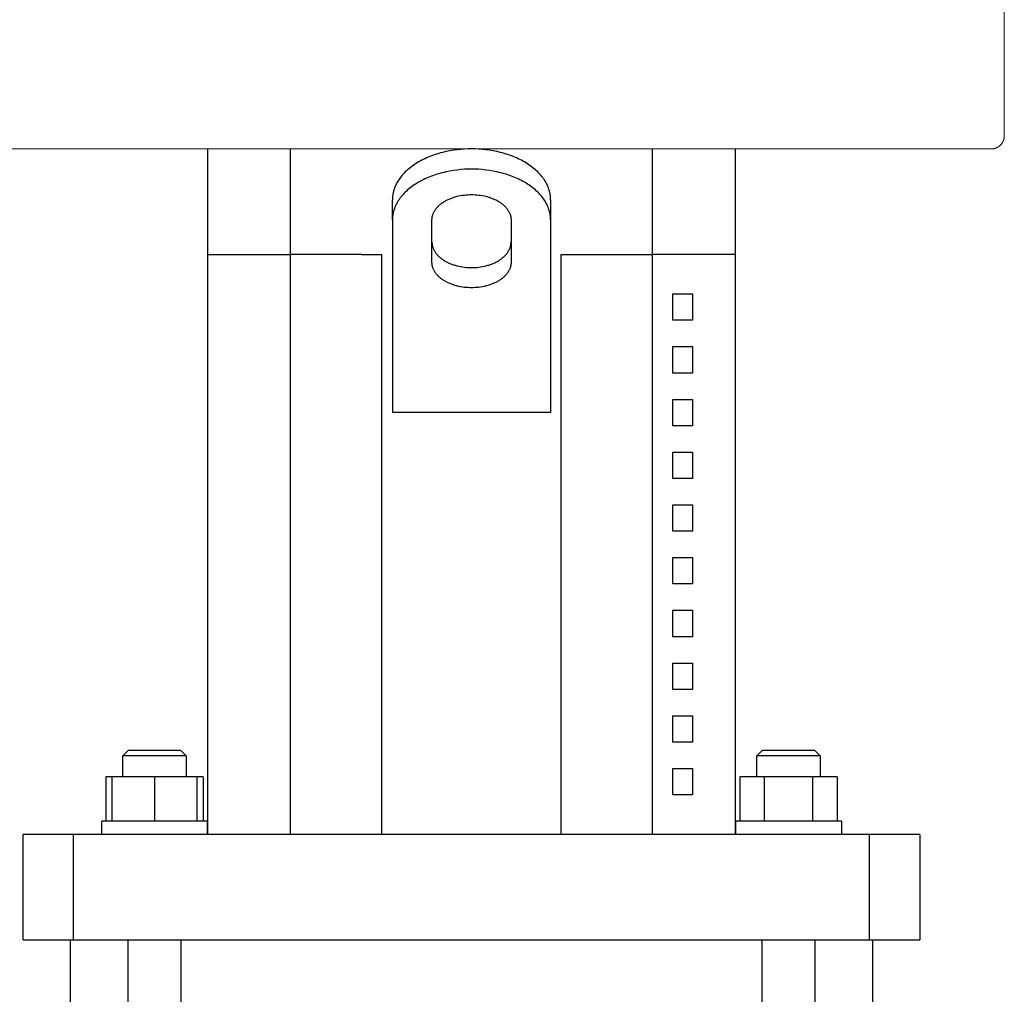
# Model space of a CAD drawing. Units: millimetres. Extents: x -1438 to 2663, y -2000 to 2997.
# Drawn here: x 2001 to 2188, y 497 to 682 of the extents above; entities that cross this region are included whole.
import ezdxf

# ---------------------------------------------------------------- set-up
doc = ezdxf.new("R2010")
doc.units = ezdxf.units.MM
doc.layers.add('Make2D$Visible$Curves$0', color=254, linetype='Continuous', lineweight=0, true_color=0xbebebe)
doc.layers.add('Make2D$Visible$Curves$1', color=7, linetype='Continuous', true_color=0x000000)
doc.layers.add('Make2D$Visible$Curves$3', color=7, linetype='Continuous', true_color=0x000000)

msp = doc.modelspace()

# ---------------------------------------------------------------- linework, layer by layer
at = {"layer": 'Make2D$Visible$Curves$0', "color": 126, "true_color": 0x008060}
for points in [[(2187.65, 686.64), (2187.65, 659.94)], [(2187.65, 659.94), (2187.65, 659.85), (2187.65, 659.76), (2187.64, 659.68), (2187.63, 659.6), (2187.61, 659.51), (2187.6, 659.43), (2187.58, 659.34), (2187.56, 659.26), (2187.53, 659.18), (2187.51, 659.1), (2187.48, 659.02), (2187.44, 658.94), (2187.41, 658.86), (2187.37, 658.79), (2187.33, 658.71), (2187.29, 658.64), (2187.24, 658.56), (2187.19, 658.49), (2187.14, 658.42), (2187.09, 658.36), (2187.04, 658.29), (2186.98, 658.23), (2186.92, 658.17), (2186.86, 658.11), (2186.79, 658.05), (2186.73, 658), (2186.66, 657.94), (2186.59, 657.89), (2186.52, 657.84), (2186.45, 657.8), (2186.38, 657.76), (2186.3, 657.72), (2186.22, 657.68), (2186.15, 657.64), (2186.07, 657.61), (2185.99, 657.58), (2185.91, 657.55), (2185.83, 657.53), (2185.74, 657.51), (2185.66, 657.49), (2185.58, 657.47), (2185.49, 657.46), (2185.41, 657.45), (2185.32, 657.44), (2185.24, 657.44), (2185.15, 657.44)], [(2185.15, 657.44), (1988.15, 657.44)]]:
    msp.add_lwpolyline(points, dxfattribs=at)
at = {"layer": 'Make2D$Visible$Curves$1', "color": 251, "true_color": 0x545454}
for points in [[(2036.65, 637.44), (2036.65, 657.44)], [(2052.32, 637.44), (2052.32, 657.44)], [(2086.65, 657.44), (2085.98, 657.43), (2085.3, 657.4), (2084.62, 657.35), (2083.92, 657.27), (2083.22, 657.18), (2082.52, 657.06), (2081.82, 656.92), (2081.13, 656.76), (2080.78, 656.67), (2080.44, 656.57), (2080.1, 656.47), (2079.76, 656.36), (2079.43, 656.24), (2079.09, 656.12), (2078.77, 656), (2078.44, 655.86), (2078.12, 655.73), (2077.81, 655.58), (2077.5, 655.43), (2077.2, 655.28), (2076.9, 655.12), (2076.61, 654.96), (2076.32, 654.79), (2076.04, 654.61), (2075.77, 654.43), (2075.51, 654.25), (2075.25, 654.06), (2075.01, 653.87), (2074.77, 653.68), (2074.53, 653.48), (2074.31, 653.27), (2074.1, 653.07), (2073.89, 652.86), (2073.69, 652.65), (2073.51, 652.44), (2073.33, 652.22), (2073.16, 652), (2073, 651.79), (2072.85, 651.56), (2072.7, 651.34), (2072.57, 651.12), (2072.45, 650.9), (2072.33, 650.67), (2072.23, 650.45), (2072.13, 650.22), (2072.05, 650), (2071.97, 649.77), (2071.93, 649.66), (2071.9, 649.55), (2071.87, 649.44), (2071.84, 649.32), (2071.81, 649.21), (2071.79, 649.1), (2071.77, 648.99), (2071.75, 648.88), (2071.73, 648.77), (2071.71, 648.66), (2071.7, 648.55), (2071.68, 648.44), (2071.67, 648.33), (2071.67, 648.22), (2071.65, 648.01), (2071.65, 647.79)], [(2101.65, 647.79), (2101.65, 648.01), (2101.64, 648.22), (2101.63, 648.33), (2101.62, 648.44), (2101.6, 648.55), (2101.59, 648.66), (2101.57, 648.77), (2101.56, 648.88), (2101.53, 648.99), (2101.51, 649.1), (2101.49, 649.21), (2101.46, 649.32), (2101.43, 649.44), (2101.4, 649.55), (2101.37, 649.66), (2101.33, 649.77), (2101.25, 650), (2101.17, 650.22), (2101.07, 650.45), (2100.97, 650.67), (2100.85, 650.9), (2100.73, 651.12), (2100.6, 651.34), (2100.46, 651.56), (2100.31, 651.79), (2100.14, 652), (2099.98, 652.22), (2099.8, 652.44), (2099.61, 652.65), (2099.41, 652.86), (2099.21, 653.07), (2098.99, 653.27), (2098.77, 653.48), (2098.54, 653.68), (2098.3, 653.87), (2098.05, 654.06), (2097.79, 654.25), (2097.53, 654.43), (2097.26, 654.61), (2096.98, 654.79), (2096.69, 654.96), (2096.4, 655.12), (2096.11, 655.28), (2095.8, 655.43), (2095.49, 655.58), (2095.18, 655.73), (2094.86, 655.86), (2094.54, 656), (2094.21, 656.12), (2093.88, 656.24), (2093.54, 656.36), (2093.2, 656.47), (2092.86, 656.57), (2092.52, 656.67), (2092.17, 656.76), (2091.48, 656.92), (2090.78, 657.06), (2090.08, 657.18), (2089.38, 657.27), (2088.69, 657.35), (2088, 657.4), (2087.32, 657.43), (2086.65, 657.44)], [(2120.98, 637.44), (2120.98, 657.44)], [(2136.65, 657.44), (2136.65, 637.44)], [(2086.65, 653.61), (2085.98, 653.6), (2085.3, 653.57), (2084.62, 653.52), (2083.92, 653.44), (2083.22, 653.35), (2082.52, 653.23), (2081.82, 653.09), (2081.13, 652.93), (2080.78, 652.84), (2080.44, 652.74), (2080.1, 652.64), (2079.76, 652.53), (2079.43, 652.41), (2079.09, 652.29), (2078.77, 652.17), (2078.44, 652.03), (2078.12, 651.9), (2077.81, 651.75), (2077.5, 651.6), (2077.2, 651.45), (2076.9, 651.29), (2076.61, 651.12), (2076.32, 650.96), (2076.04, 650.78), (2075.77, 650.6), (2075.51, 650.42), (2075.25, 650.23), (2075.01, 650.04), (2074.77, 649.85), (2074.53, 649.65), (2074.31, 649.44), (2074.1, 649.24), (2073.89, 649.03), (2073.69, 648.82), (2073.51, 648.61), (2073.33, 648.39), (2073.16, 648.17), (2073, 647.96), (2072.85, 647.73), (2072.7, 647.51), (2072.57, 647.29), (2072.45, 647.07), (2072.33, 646.84), (2072.23, 646.62), (2072.13, 646.39), (2072.05, 646.17), (2071.97, 645.94), (2071.93, 645.83), (2071.9, 645.72), (2071.87, 645.61), (2071.84, 645.49), (2071.81, 645.38), (2071.79, 645.27), (2071.77, 645.16), (2071.75, 645.05), (2071.73, 644.94), (2071.71, 644.83), (2071.7, 644.72), (2071.68, 644.61), (2071.67, 644.5), (2071.67, 644.39), (2071.65, 644.18), (2071.65, 643.96)], [(2101.65, 643.96), (2101.65, 644.18), (2101.64, 644.39), (2101.63, 644.5), (2101.62, 644.61), (2101.6, 644.72), (2101.59, 644.83), (2101.57, 644.94), (2101.56, 645.05), (2101.53, 645.16), (2101.51, 645.27), (2101.49, 645.38), (2101.46, 645.49), (2101.43, 645.61), (2101.4, 645.72), (2101.37, 645.83), (2101.33, 645.94), (2101.25, 646.17), (2101.17, 646.39), (2101.07, 646.62), (2100.97, 646.84), (2100.85, 647.07), (2100.73, 647.29), (2100.6, 647.51), (2100.46, 647.73), (2100.31, 647.96), (2100.14, 648.17), (2099.98, 648.39), (2099.8, 648.61), (2099.61, 648.82), (2099.41, 649.03), (2099.21, 649.24), (2098.99, 649.44), (2098.77, 649.65), (2098.54, 649.85), (2098.3, 650.04), (2098.05, 650.23), (2097.79, 650.42), (2097.53, 650.6), (2097.26, 650.78), (2096.98, 650.96), (2096.69, 651.12), (2096.4, 651.29), (2096.11, 651.45), (2095.8, 651.6), (2095.49, 651.75), (2095.18, 651.9), (2094.86, 652.03), (2094.54, 652.17), (2094.21, 652.29), (2093.88, 652.41), (2093.54, 652.53), (2093.2, 652.64), (2092.86, 652.74), (2092.52, 652.84), (2092.17, 652.93), (2091.48, 653.09), (2090.78, 653.23), (2090.08, 653.35), (2089.38, 653.44), (2088.69, 653.52), (2088, 653.57), (2087.32, 653.6), (2086.65, 653.61)], [(2071.65, 643.96), (2071.65, 647.79)], [(2079.15, 643.96), (2079.15, 644.07), (2079.16, 644.18), (2079.16, 644.23), (2079.17, 644.29), (2079.17, 644.34), (2079.18, 644.4), (2079.19, 644.45), (2079.2, 644.51), (2079.21, 644.56), (2079.22, 644.62), (2079.23, 644.67), (2079.25, 644.73), (2079.26, 644.78), (2079.28, 644.84), (2079.29, 644.9), (2079.31, 644.95), (2079.35, 645.07), (2079.39, 645.18), (2079.44, 645.29), (2079.49, 645.4), (2079.55, 645.51), (2079.61, 645.63), (2079.68, 645.74), (2079.75, 645.85), (2079.82, 645.96), (2079.9, 646.07), (2079.99, 646.18), (2080.08, 646.29), (2080.17, 646.39), (2080.27, 646.5), (2080.37, 646.6), (2080.48, 646.7), (2080.59, 646.81), (2080.71, 646.9), (2080.83, 647), (2080.95, 647.1), (2081.08, 647.19), (2081.21, 647.28), (2081.35, 647.37), (2081.49, 647.46), (2081.63, 647.54), (2081.78, 647.63), (2081.92, 647.71), (2082.08, 647.78), (2082.23, 647.86), (2082.39, 647.93), (2082.55, 648), (2082.71, 648.06), (2082.87, 648.13), (2083.04, 648.19), (2083.21, 648.25), (2083.38, 648.3), (2083.55, 648.35), (2083.72, 648.4), (2083.89, 648.45), (2084.24, 648.53), (2084.59, 648.6), (2084.94, 648.66), (2085.29, 648.7), (2085.63, 648.74), (2085.98, 648.76), (2086.32, 648.78), (2086.65, 648.78)], [(2086.65, 648.78), (2086.99, 648.78), (2087.32, 648.76), (2087.67, 648.74), (2088.02, 648.7), (2088.36, 648.66), (2088.71, 648.6), (2089.06, 648.53), (2089.41, 648.45), (2089.58, 648.4), (2089.76, 648.35), (2089.93, 648.3), (2090.1, 648.25), (2090.26, 648.19), (2090.43, 648.13), (2090.59, 648.06), (2090.76, 648), (2090.91, 647.93), (2091.07, 647.86), (2091.23, 647.78), (2091.38, 647.71), (2091.53, 647.63), (2091.67, 647.54), (2091.82, 647.46), (2091.95, 647.37), (2092.09, 647.28), (2092.22, 647.19), (2092.35, 647.1), (2092.47, 647), (2092.59, 646.9), (2092.71, 646.81), (2092.82, 646.7), (2092.93, 646.6), (2093.03, 646.5), (2093.13, 646.39), (2093.22, 646.29), (2093.31, 646.18), (2093.4, 646.07), (2093.48, 645.96), (2093.55, 645.85), (2093.62, 645.74), (2093.69, 645.63), (2093.75, 645.51), (2093.81, 645.4), (2093.86, 645.29), (2093.91, 645.18), (2093.95, 645.07), (2093.99, 644.95), (2094.01, 644.9), (2094.03, 644.84), (2094.04, 644.78), (2094.06, 644.73), (2094.07, 644.67), (2094.08, 644.62), (2094.09, 644.56), (2094.1, 644.51), (2094.11, 644.45), (2094.12, 644.4), (2094.13, 644.34), (2094.13, 644.29), (2094.14, 644.23), (2094.14, 644.18), (2094.15, 644.07), (2094.15, 643.96)], [(2101.65, 647.79), (2101.65, 643.96)], [(2071.65, 643.96), (2071.65, 626.6)], [(2079.15, 635.93), (2079.15, 643.96)], [(2094.15, 643.96), (2094.15, 635.93)], [(2101.65, 643.96), (2101.65, 626.6)], [(2079.15, 639.76), (2079.15, 639.65), (2079.16, 639.54), (2079.16, 639.49), (2079.17, 639.44), (2079.17, 639.38), (2079.18, 639.33), (2079.19, 639.27), (2079.2, 639.22), (2079.21, 639.16), (2079.22, 639.1), (2079.23, 639.05), (2079.25, 638.99), (2079.26, 638.94), (2079.28, 638.88), (2079.29, 638.83), (2079.31, 638.77), (2079.35, 638.66), (2079.39, 638.54), (2079.44, 638.43), (2079.49, 638.32), (2079.55, 638.21), (2079.61, 638.1), (2079.68, 637.98), (2079.75, 637.87), (2079.82, 637.76), (2079.9, 637.65), (2079.99, 637.54), (2080.08, 637.44), (2080.17, 637.33), (2080.27, 637.22), (2080.37, 637.12), (2080.48, 637.02), (2080.59, 636.92), (2080.71, 636.82), (2080.83, 636.72), (2080.95, 636.62), (2081.08, 636.53), (2081.21, 636.44), (2081.35, 636.35), (2081.49, 636.26), (2081.63, 636.18), (2081.78, 636.1), (2081.92, 636.02), (2082.08, 635.94), (2082.23, 635.86), (2082.39, 635.79), (2082.55, 635.72), (2082.71, 635.66), (2082.87, 635.59), (2083.04, 635.53), (2083.21, 635.48), (2083.38, 635.42), (2083.55, 635.37), (2083.72, 635.32), (2083.89, 635.28), (2084.24, 635.19), (2084.59, 635.12), (2084.94, 635.07), (2085.29, 635.02), (2085.63, 634.98), (2085.98, 634.96), (2086.32, 634.94), (2086.65, 634.94)], [(2086.65, 634.94), (2086.99, 634.94), (2087.32, 634.96), (2087.67, 634.98), (2088.02, 635.02), (2088.36, 635.07), (2088.71, 635.12), (2089.06, 635.19), (2089.41, 635.28), (2089.58, 635.32), (2089.76, 635.37), (2089.93, 635.42), (2090.1, 635.48), (2090.26, 635.53), (2090.43, 635.59), (2090.59, 635.66), (2090.76, 635.72), (2090.91, 635.79), (2091.07, 635.86), (2091.23, 635.94), (2091.38, 636.02), (2091.53, 636.1), (2091.67, 636.18), (2091.82, 636.26), (2091.95, 636.35), (2092.09, 636.44), (2092.22, 636.53), (2092.35, 636.62), (2092.47, 636.72), (2092.59, 636.82), (2092.71, 636.92), (2092.82, 637.02), (2092.93, 637.12), (2093.03, 637.22), (2093.13, 637.33), (2093.22, 637.44), (2093.31, 637.54), (2093.4, 637.65), (2093.48, 637.76), (2093.55, 637.87), (2093.62, 637.98), (2093.69, 638.1), (2093.75, 638.21), (2093.81, 638.32), (2093.86, 638.43), (2093.91, 638.54), (2093.95, 638.66), (2093.99, 638.77), (2094.01, 638.83), (2094.03, 638.88), (2094.04, 638.94), (2094.06, 638.99), (2094.07, 639.05), (2094.08, 639.1), (2094.09, 639.16), (2094.1, 639.22), (2094.11, 639.27), (2094.12, 639.33), (2094.13, 639.38), (2094.13, 639.44), (2094.14, 639.49), (2094.14, 639.54), (2094.15, 639.65), (2094.15, 639.76)], [(2036.65, 637.44), (2052.32, 637.44)], [(2065.81, 637.44), (2069.65, 637.44)], [(2069.65, 527.44), (2069.65, 637.44)], [(2103.65, 637.44), (2107.49, 637.44)], [(2107.49, 637.44), (2120.98, 637.44)], [(2086.65, 631.11), (2086.32, 631.11), (2085.98, 631.13), (2085.63, 631.15), (2085.29, 631.19), (2084.94, 631.24), (2084.59, 631.29), (2084.24, 631.36), (2083.89, 631.45), (2083.72, 631.49), (2083.55, 631.54), (2083.38, 631.59), (2083.21, 631.65), (2083.04, 631.7), (2082.87, 631.76), (2082.71, 631.83), (2082.55, 631.89), (2082.39, 631.96), (2082.23, 632.03), (2082.08, 632.11), (2081.92, 632.19), (2081.78, 632.27), (2081.63, 632.35), (2081.49, 632.43), (2081.35, 632.52), (2081.21, 632.61), (2081.08, 632.7), (2080.95, 632.79), (2080.83, 632.89), (2080.71, 632.99), (2080.59, 633.09), (2080.48, 633.19), (2080.37, 633.29), (2080.27, 633.39), (2080.17, 633.5), (2080.08, 633.61), (2079.99, 633.71), (2079.9, 633.82), (2079.82, 633.93), (2079.75, 634.04), (2079.68, 634.15), (2079.61, 634.27), (2079.55, 634.38), (2079.49, 634.49), (2079.44, 634.6), (2079.39, 634.71), (2079.35, 634.83), (2079.31, 634.94), (2079.29, 635), (2079.28, 635.05), (2079.26, 635.11), (2079.25, 635.16), (2079.23, 635.22), (2079.22, 635.27), (2079.21, 635.33), (2079.2, 635.39), (2079.19, 635.44), (2079.18, 635.5), (2079.17, 635.55), (2079.17, 635.6), (2079.16, 635.66), (2079.16, 635.71), (2079.15, 635.82), (2079.15, 635.93)], [(2094.15, 635.93), (2094.15, 635.82), (2094.14, 635.71), (2094.14, 635.66), (2094.13, 635.6), (2094.13, 635.55), (2094.12, 635.5), (2094.11, 635.44), (2094.1, 635.39), (2094.09, 635.33), (2094.08, 635.27), (2094.07, 635.22), (2094.06, 635.16), (2094.04, 635.11), (2094.03, 635.05), (2094.01, 635), (2093.99, 634.94), (2093.95, 634.83), (2093.91, 634.71), (2093.86, 634.6), (2093.81, 634.49), (2093.75, 634.38), (2093.69, 634.27), (2093.62, 634.15), (2093.55, 634.04), (2093.48, 633.93), (2093.4, 633.82), (2093.31, 633.71), (2093.22, 633.61), (2093.13, 633.5), (2093.03, 633.39), (2092.93, 633.29), (2092.82, 633.19), (2092.71, 633.09), (2092.59, 632.99), (2092.47, 632.89), (2092.35, 632.79), (2092.22, 632.7), (2092.09, 632.61), (2091.95, 632.52), (2091.82, 632.43), (2091.67, 632.35), (2091.53, 632.27), (2091.38, 632.19), (2091.23, 632.11), (2091.07, 632.03), (2090.91, 631.96), (2090.76, 631.89), (2090.59, 631.83), (2090.43, 631.76), (2090.26, 631.7), (2090.1, 631.65), (2089.93, 631.59), (2089.76, 631.54), (2089.58, 631.49), (2089.41, 631.45), (2089.06, 631.36), (2088.71, 631.29), (2088.36, 631.24), (2088.02, 631.19), (2087.67, 631.15), (2087.32, 631.13), (2086.99, 631.11), (2086.65, 631.11)], [(2071.65, 626.6), (2071.65, 622.77)], [(2101.65, 626.6), (2101.65, 622.77)], [(2071.65, 622.77), (2071.65, 607.44)], [(2101.65, 622.77), (2101.65, 607.44)], [(2101.65, 607.44), (2071.65, 607.44)], [(2011.18, 527.44), (2001.65, 527.44)], [(2001.65, 507.44), (2001.65, 527.44)], [(2011.18, 507.44), (2011.18, 527.44)], [(2027.13, 527.44), (2011.18, 527.44)], [(2146.18, 527.44), (2027.13, 527.44)], [(2162.12, 527.44), (2146.18, 527.44)], [(2162.12, 507.44), (2162.12, 527.44)], [(2171.65, 527.44), (2162.12, 527.44)], [(2171.65, 527.44), (2171.65, 507.44)], [(2001.65, 507.44), (2011.18, 507.44)], [(2011.18, 507.44), (2027.13, 507.44)], [(2027.13, 507.44), (2146.18, 507.44)], [(2146.18, 507.44), (2162.12, 507.44)], [(2162.12, 507.44), (2171.65, 507.44)]]:
    msp.add_lwpolyline(points, dxfattribs=at)
at = {"layer": 'Make2D$Visible$Curves$3', "color": 9, "true_color": 0xbbbbbb}
for points in [[(2036.65, 527.44), (2036.65, 637.44)], [(2052.32, 527.44), (2052.32, 637.44)], [(2065.81, 637.44), (2052.32, 637.44)], [(2103.65, 527.44), (2103.65, 637.44)], [(2136.65, 637.44), (2120.98, 637.44)], [(2120.98, 527.44), (2120.98, 637.44)], [(2136.65, 637.44), (2136.65, 527.44)], [(2124.83, 624.94), (2124.83, 629.94)], [(2124.83, 629.94), (2128.57, 629.94)], [(2128.57, 629.94), (2128.57, 624.94)], [(2128.57, 624.94), (2124.83, 624.94)], [(2124.83, 614.94), (2124.83, 619.94)], [(2124.83, 619.94), (2128.57, 619.94)], [(2128.57, 619.94), (2128.57, 614.94)], [(2128.57, 614.94), (2124.83, 614.94)], [(2124.83, 604.94), (2124.83, 609.94)], [(2124.83, 609.94), (2128.57, 609.94)], [(2128.57, 609.94), (2128.57, 604.94)], [(2128.57, 604.94), (2124.83, 604.94)], [(2124.83, 594.94), (2124.83, 599.94)], [(2124.83, 599.94), (2128.57, 599.94)], [(2128.57, 599.94), (2128.57, 594.94)], [(2128.57, 594.94), (2124.83, 594.94)], [(2124.83, 584.94), (2124.83, 589.94)], [(2124.83, 589.94), (2128.57, 589.94)], [(2128.57, 589.94), (2128.57, 584.94)], [(2128.57, 584.94), (2124.83, 584.94)], [(2124.83, 574.94), (2124.83, 579.94)], [(2124.83, 579.94), (2128.57, 579.94)], [(2128.57, 579.94), (2128.57, 574.94)], [(2128.57, 574.94), (2124.83, 574.94)], [(2124.83, 564.94), (2124.83, 569.94)], [(2124.83, 569.94), (2128.57, 569.94)], [(2128.57, 569.94), (2128.57, 564.94)], [(2128.57, 564.94), (2124.83, 564.94)], [(2124.83, 554.94), (2124.83, 559.94)], [(2124.83, 559.94), (2128.57, 559.94)], [(2128.57, 559.94), (2128.57, 554.94)], [(2128.57, 554.94), (2124.83, 554.94)], [(2124.83, 544.94), (2124.83, 549.94)], [(2124.83, 549.94), (2128.57, 549.94)], [(2128.57, 549.94), (2128.57, 544.94)], [(2020.55, 542.34), (2021.55, 543.34)], [(2026.55, 543.34), (2021.55, 543.34)], [(2031.55, 543.34), (2026.55, 543.34)], [(2031.55, 543.34), (2032.55, 542.34)], [(2128.57, 544.94), (2124.83, 544.94)], [(2140.76, 542.34), (2141.76, 543.34)], [(2151.76, 543.34), (2141.76, 543.34)], [(2151.76, 543.34), (2152.76, 542.34)], [(2026.55, 542.34), (2020.55, 542.34)], [(2020.55, 538.34), (2020.55, 542.34)], [(2032.55, 542.34), (2026.55, 542.34)], [(2032.55, 542.34), (2032.55, 538.34)], [(2152.76, 542.34), (2140.76, 542.34)], [(2140.76, 538.34), (2140.76, 542.34)], [(2152.76, 542.34), (2152.76, 538.34)], [(2124.83, 534.94), (2124.83, 539.94)], [(2124.83, 539.94), (2128.57, 539.94)], [(2128.57, 539.94), (2128.57, 534.94)], [(2017.31, 538.34), (2017.31, 529.94)], [(2018.55, 538.34), (2017.31, 538.34)], [(2018.55, 529.94), (2018.55, 538.34)], [(2026.55, 538.34), (2018.55, 538.34)], [(2026.55, 538.34), (2026.55, 529.94)], [(2034.55, 538.34), (2026.55, 538.34)], [(2034.55, 538.34), (2034.55, 529.94)], [(2035.78, 538.34), (2034.55, 538.34)], [(2035.78, 538.34), (2035.78, 529.94)], [(2137.52, 538.34), (2137.52, 529.94)], [(2142.14, 538.34), (2137.52, 538.34)], [(2151.37, 538.34), (2142.14, 538.34)], [(2142.14, 538.34), (2142.14, 529.94)], [(2151.37, 529.94), (2151.37, 538.34)], [(2155.99, 538.34), (2151.37, 538.34)], [(2155.99, 538.34), (2155.99, 529.94)], [(2128.57, 534.94), (2124.83, 534.94)], [(2016.55, 527.44), (2016.55, 529.94)], [(2036.55, 529.94), (2016.55, 529.94)], [(2036.55, 529.94), (2036.55, 527.44)], [(2136.76, 527.44), (2136.76, 529.94)], [(2156.76, 529.94), (2136.76, 529.94)], [(2156.76, 529.94), (2156.76, 527.44)], [(2010.65, 296.44), (2010.65, 507.44)], [(2021.55, 186.44), (2021.55, 507.44)], [(2031.55, 507.44), (2031.55, 186.44)], [(2141.76, 186.44), (2141.76, 507.44)], [(2151.76, 507.44), (2151.76, 186.44)], [(2162.65, 507.44), (2162.65, 296.44)]]:
    msp.add_lwpolyline(points, dxfattribs=at)

doc.saveas('drawing.dxf')
